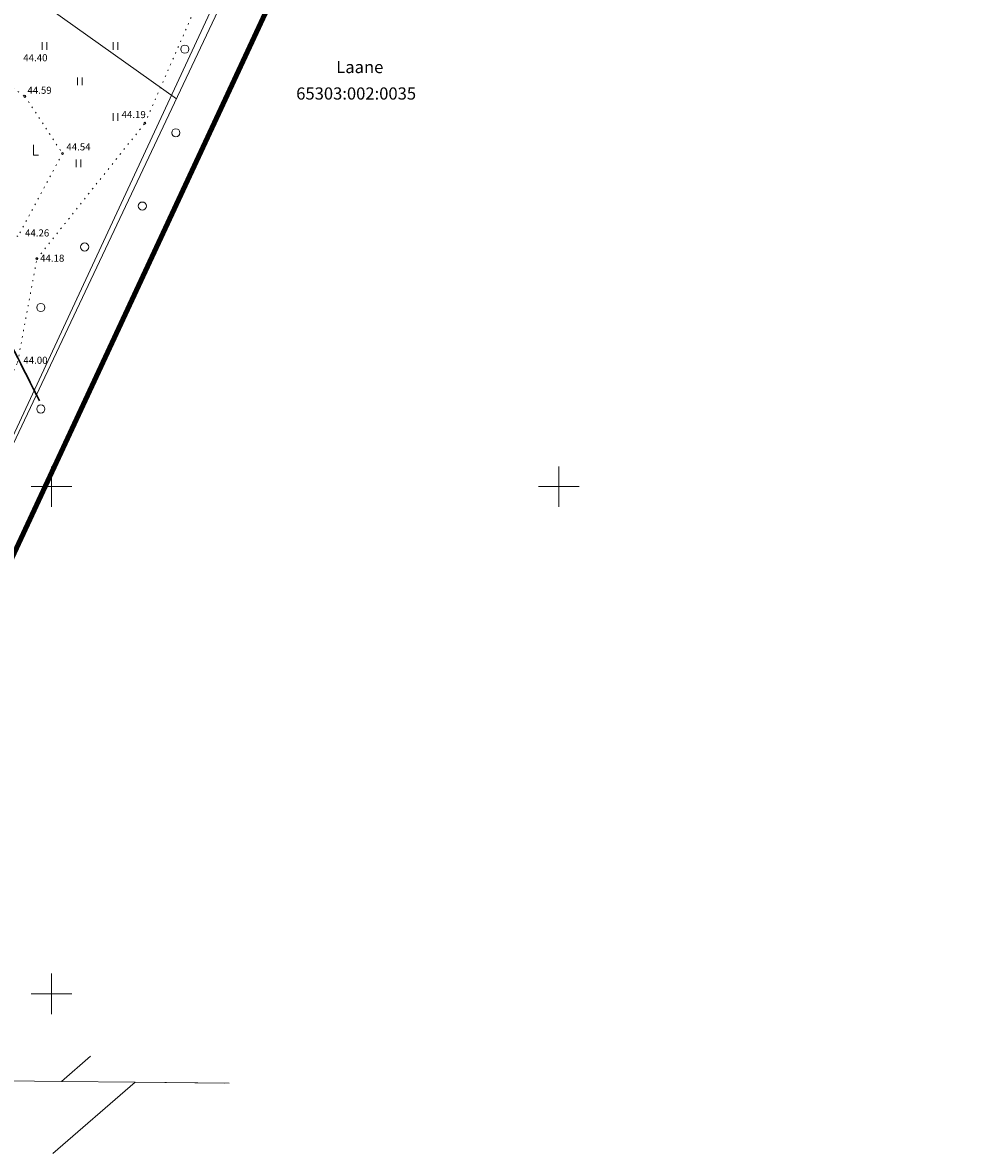
# Model space of a CAD drawing. Units: metres. Extents: x 549400 to 552546, y 6575823 to 6577744.
# Drawn here: x 551994 to 552181, y 6575869 to 6576091 of the extents above; entities that cross this region are included whole.
import ezdxf
from ezdxf.enums import TextEntityAlignment as Align

# ---------------------------------------------------------------- set-up
doc = ezdxf.new("R2010")
doc.units = ezdxf.units.M
doc.header["$MEASUREMENT"] = 0
for name, pattern in [('CENTER', [2, 1.25, -0.25, 0.25, -0.25]), ('ISOPOHI', [0.2, 0.1, 0.1]), ('KATASTRIPIIR', [0.02, 0.01, 0.01]), ('KOLVIK', [1.25, 0.25, -1])]:
    doc.linetypes.add(name, pattern=pattern)
for name, color, linetype in [('00_siim_planeeritava ala piir', 230, 'Continuous'), ('DTRASS', 11, 'Continuous'), ('HALJASTUS', 8, 'Continuous'), ('HORISONTAAL', 8, 'Continuous'), ('KORGUS', 8, 'Continuous'), ('PIIR', 5, 'Continuous'), ('VORK', 7, 'Continuous')]:
    doc.layers.add(name, color=color, linetype=linetype)
doc.styles.add('romans', font='romans.shx')
doc.styles.add('Style-INTL_ISO', font='INTL_ISO.shx')
doc.styles.add('Style-INTL_ISO_ITALIC', font='INTL_ISO_ITALIC.shx')
doc.linetypes.add('-D-', pattern='A,10,-1.5,["D",romans,S=1.4,R=0,X=-0.7,Y=-0.7],-1.5,10,-3', length=26)

# ---------------------------------------------------------------- blocks, each defined once
blk = doc.blocks.new('VKORIS')
at = {"layer": 'VORK', "linetype": 'Continuous', "lineweight": 0}
for p, q in [((0, 0.04), (0, -0.04)), ((-0.04, 0), (0.04, 0))]:
    blk.add_line(p, q, dxfattribs=at)
blk = doc.blocks.new('RAIESM')
at = {"layer": 'HALJASTUS', "linetype": 'Continuous', "lineweight": 0}
for p, q in [((0, 0.02), (0, 0)), ((0, 0), (0.01, 0))]:
    blk.add_line(p, q, dxfattribs=at)
blk = doc.blocks.new('METS')
at = {"layer": 'HALJASTUS', "linetype": 'Continuous', "lineweight": 0}
blk.add_circle((0, 0), 0.008, dxfattribs=at)
blk = doc.blocks.new('HEIN')
at = {"layer": 'HALJASTUS', "linetype": 'Continuous', "lineweight": 0}
for p, q in [((-0.0046, 0.0076), (-0.0046, -0.0076)), ((0.0046, 0.0076), (0.0046, -0.0076))]:
    blk.add_line(p, q, dxfattribs=at)

msp = doc.modelspace()

# ---------------------------------------------------------------- linework, layer by layer
at = {"layer": '00_siim_planeeritava ala piir', "linetype": 'CENTER', "ltscale": 2, "const_width": 1}
msp.add_lwpolyline([(551614.72, 6577274.82), (551495.91, 6577457.17), (551785.7, 6577638.64), (551769.6, 6577663.62), (551462.74, 6577473.81), (551122.47, 6577255.89), (551252.34, 6577048.26), (550918.44, 6576839.43), (551116.89, 6576488.72), (551148.26, 6576442.69), (551628.99, 6576082.22), (551739.33, 6576004.53), (551923.8, 6575875.91), (551936.52, 6575871.49), (551943.29, 6575880.72), (552117.63, 6576255.6), (552180.27, 6576390.32), (551830.83, 6576940.24), (551620.15, 6577266.42), (551614.72, 6577274.82)], dxfattribs=at)
at = {"layer": 'DTRASS', "linetype": '-D-', "lineweight": 0}
for points in [[(551933.29, 6575883.22), (552054.44, 6576139.51)], [(551962.64, 6576120.53), (552024.64, 6576076.46)]]:
    msp.add_lwpolyline(points, dxfattribs=at)
at = {"layer": 'HALJASTUS', "linetype": 'KOLVIK', "lineweight": 0}
for points in [[(551897.94, 6576144.92), (551924.86, 6576126.43), (551950.53, 6576106.48), (551977.07, 6576089.48), (551994.78, 6576076.94), (552002.18, 6576065.68), (551993.39, 6576049.29), (551964.74, 6576068.83), (551937.93, 6576086.99), (551911.09, 6576106.13), (551904.23, 6576117.15), (551898.86, 6576132.96), (551897.94, 6576144.92)], [(551944.16, 6575876.91), (551936.03, 6575892.9), (551935.37, 6575896.12), (551941.89, 6575903.44), (551941.89, 6575903.44), (551941.89, 6575903.44), (551948.25, 6575928.92), (551958.08, 6575951.43), (551976.66, 6575990.34), (551993.34, 6576024.5), (551997.15, 6576044.93), (552018.43, 6576071.65), (552030.65, 6576099.59), (552039.78, 6576118.73), (552049.8, 6576141.62)]]:
    msp.add_lwpolyline(points, dxfattribs=at)
at = {"layer": 'HORISONTAAL', "linetype": 'ISOPOHI', "lineweight": 30}
msp.add_open_spline([(551997.66, 6576016.9, 44), (551991.12, 6576029.87, 44), (551984.57, 6576042.84, 44), (551978.03, 6576055.81, 44), (551977.67, 6576056.53, 44), (551977.32, 6576057.25, 44), (551976.92, 6576057.95, 44), (551976.73, 6576058.27, 44), (551976.53, 6576058.59, 44), (551976.34, 6576058.91, 44), (551974.09, 6576062.65, 44), (551971.84, 6576066.39, 44), (551969.61, 6576070.15, 44), (551968.83, 6576071.47, 44), (551968.37, 6576072.97, 44), (551968.1, 6576074.48, 44), (551966.54, 6576083.32, 44), (551964.97, 6576092.17, 44), (551963.41, 6576101.01, 44)], degree=3, knots=[0, 0, 0, 0, 0.475057, 0.475057, 0.475057, 0.501334, 0.501334, 0.501334, 0.513559, 0.513559, 0.513559, 0.656357, 0.656357, 0.656357, 0.706341, 0.706341, 0.706341, 1, 1, 1, 1], dxfattribs=at)
at = {"layer": 'KORGUS', "linetype": 'Continuous', "lineweight": 0}
for centre in [(551994.78, 6576076.94), (552018.43, 6576071.65), (552002.18, 6576065.68), (551997.15, 6576044.93)]:
    msp.add_circle(centre, 0.2, dxfattribs=at)
at = {"layer": 'PIIR', "linetype": 'KATASTRIPIIR', "lineweight": 0}
msp.add_lwpolyline([(551824.5, 6576931.61), (552168.9, 6576389.58), (552108.56, 6576259.82), (551934.64, 6575885.84), (551932.82, 6575883.36), (551928.38, 6575884.9), (551745.07, 6576012.72), (551634.86, 6576090.32), (551423.75, 6576247.5), (551217.17, 6576401.56), (551155.64, 6576449.61), (551124.88, 6576494.75), (550931.86, 6576836.02), (550935.94, 6576838.57), (551427.33, 6577145.92), (551611.67, 6577261.12)], close=True, dxfattribs=at)
for points in [[(552007.69, 6575887.73), (552001.96, 6575882.72), (551996.7, 6575882.77), (551941.94, 6575883.28), (551932.82, 6575883.36), (551934.64, 6575885.84), (552108.56, 6576259.82), (552180.95, 6576237.81)], [(552034.11, 6575882.42), (552016.52, 6575882.58), (552001.96, 6575882.72), (552007.69, 6575887.73)], [(552000.28, 6575868.56), (552016.52, 6575882.58), (552035.05, 6575882.41)]]:
    msp.add_lwpolyline(points, dxfattribs=at)

# ---------------------------------------------------------------- block references
at = {"layer": 'HALJASTUS', "linetype": 'Continuous', "lineweight": 0, "xscale": 100, "yscale": 100, "zscale": 100}
for name, p in [('HEIN', (551998.63, 6576086.88)), ('HEIN', (552012.63, 6576086.88)), ('METS', (552026.3, 6576086.24)), ('HEIN', (552005.63, 6576079.88)), ('HEIN', (552012.63, 6576072.88)), ('METS', (552024.52, 6576069.76)), ('RAIESM', (551996.46, 6576065.35)), ('HEIN', (552005.37, 6576063.74)), ('METS', (552017.92, 6576055.31)), ('METS', (552006.55, 6576047.24)), ('METS', (551997.92, 6576035.31)), ('METS', (551997.92, 6576015.31))]:
    msp.add_blockref(name, p, dxfattribs=at)
at = {"layer": 'VORK', "linetype": 'Continuous', "lineweight": 0, "xscale": 100, "yscale": 100, "zscale": 100}
for p in [(552000, 6576000), (552100, 6576000), (552000, 6575900)]:
    msp.add_blockref('VKORIS', p, dxfattribs=at)

# ---------------------------------------------------------------- texts
at = {"layer": 'KORGUS', "linetype": 'Continuous', "lineweight": 0, "style": 'Style-INTL_ISO_ITALIC'}
for s, p in [('44.40', (551994.46, 6576083.85)), ('44.59', (551995.28, 6576077.44)), ('44.19', (552013.83, 6576072.65)), ('44.54', (552002.95, 6576066.28)), ('44.26', (551994.8, 6576049.31)), ('44.18', (551997.78, 6576044.34)), ('44.00', (551994.47, 6576024.21))]:
    msp.add_text(s, height=1.4, dxfattribs=at).set_placement(p)
at = {"layer": 'PIIR', "linetype": 'Continuous', "lineweight": 0, "style": 'Style-INTL_ISO'}
for s, p in [('Laane', (552060.79, 6576082.72)), ('65303:002:0035', (552060.07, 6576077.5))]:
    msp.add_text(s, height=2.4, dxfattribs=at).set_placement(p, align=Align.MIDDLE_CENTER)

doc.saveas('drawing.dxf')
